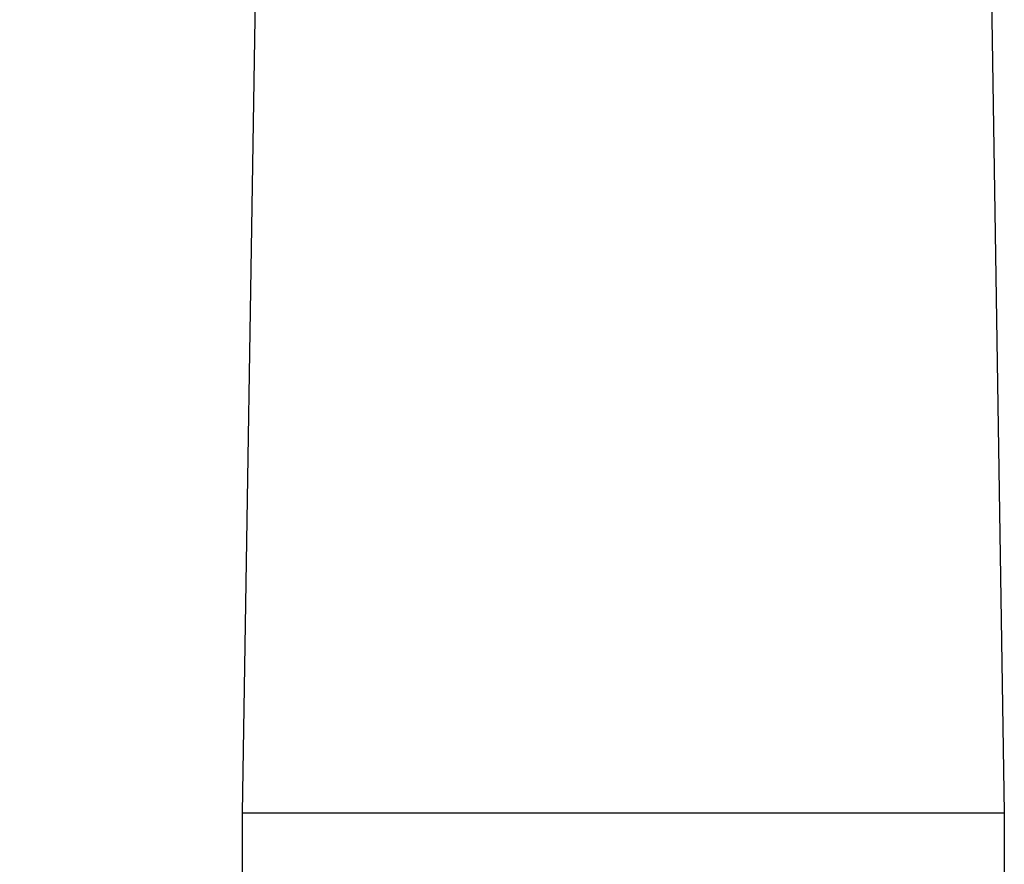
# Model space of a CAD drawing. Units: millimetres. Extents: x 21728 to 25796, y 2886 to 5521.
# Drawn here: x 22327 to 22568, y 4900 to 5107 of the extents above; entities that cross this region are included whole.
import ezdxf

# ---------------------------------------------------------------- set-up
doc = ezdxf.new("R2010")
doc.units = ezdxf.units.MM
doc.layers.add('COTAS', color=7, linetype='Continuous')
doc.styles.add('ARIAL', font='arial.ttf')
doc.dimstyles.new('Diseño_PlanosFabricacion', dxfattribs={"dimtxt": 20, "dimasz": 25, "dimexe": 10, "dimexo": 10, "dimgap": 10, "dimtad": 0, "dimtih": 1, "dimtoh": 1, "dimdec": 0, "dimzin": 1, "dimdsep": 46, "dimtxsty": 'ARIAL', "dimcen": 15, "dimadec": 0, "dimazin": 0, "dimtp": 0.05, "dimtm": 0.05, "dimtfac": 1, "dimtdec": 0, "dimtofl": 0, "dimtmove": 0, "dimatfit": 3, "dimfxl": 0, "dimtolj": 1, "dimarcsym": 0})

# ---------------------------------------------------------------- blocks, each defined once
blk = doc.blocks.new('*D6')
at = {"layer": 'COTAS', "color": 0, "lineweight": -2, "transparency": 16777216}
for p, q in [((22445.1, 5331.49), (22205.2, 5331.49)), ((22215.2, 5306.49), (22215.2, 4792.75)), ((22215.2, 4201.5), (22215.2, 4719)), ((22454.44, 4176.5), (22205.2, 4176.5))]:
    blk.add_line(p, q, dxfattribs=at)
at = {"layer": 'COTAS', "color": 0, "transparency": 16777216}
for points in [[(22211.04, 5306.49), (22219.37, 5306.49), (22215.2, 5331.49)], [(22211.04, 4201.5), (22219.37, 4201.5), (22215.2, 4176.5)]]:
    blk.add_solid(points, dxfattribs=at)
at = {"layer": 'Defpoints', "color": 0, "transparency": 16777216}
for p in [(22215.2, 5331.49), (22455.1, 5331.49), (22464.44, 4176.5)]:
    blk.add_point(p, dxfattribs=at)
at = {"layer": 'COTAS', "color": 0, "transparency": 16777216, "insert": (22215.2, 4755.87), "char_height": 20, "attachment_point": 5, "style": 'ARIAL'}
blk.add_mtext('\\A1; [45.5"]\\P1155 mm\\P', dxfattribs=at)

msp = doc.modelspace()

# ---------------------------------------------------------------- linework, layer by layer
for p, q in [((22385.79, 5210.8), (22381.09, 4912.5)), ((22563.09, 5210.8), (22567.79, 4912.5)), ((22381.09, 4912.5), (22381.09, 4872.4)), ((22381.09, 4912.5), (22567.79, 4912.5)), ((22567.79, 4912.5), (22567.79, 4872.4))]:
    msp.add_line(p, q)

# ---------------------------------------------------------------- dimensions: what is measured, and where the dimension line sits
at = {"layer": 'COTAS', "color": 7}
dim = msp.add_linear_dim(base=(22215.2, 5331.49), p1=(22464.44, 4176.5), p2=(22455.1, 5331.49), angle=90, text='[]\\P<>', dimstyle='Diseño_PlanosFabricacion', override={"dimpost": ' mm\\X'}, dxfattribs=at)
dim.commit()
dim.dimension.update_dxf_attribs({"geometry": '*D6', "text_midpoint": (22215.2, 4755.87), "dimtype": 160})

doc.saveas('drawing.dxf')
